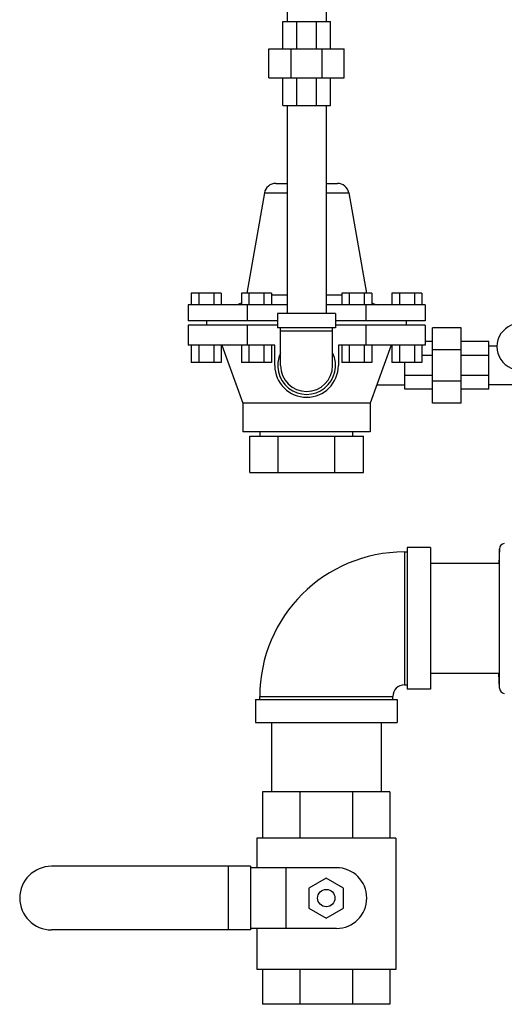
# Model space of a CAD drawing. Units: inches. Extents: x -9.3 to 23.3, y -4.3 to 23.8.
# Drawn here: x -9.3 to -6.7, y 4.1 to 9.4 of the extents above; entities that cross this region are included whole.
import ezdxf

# ---------------------------------------------------------------- set-up
doc = ezdxf.new("R2010")
doc.units = ezdxf.units.IN
doc.header["$LTSCALE"] = 1.21
doc.header["$MEASUREMENT"] = 0
doc.layers.get('0').update_dxf_attribs({"linetype": 'CONTINUOUS'})
doc.layers.add('02___PRT_ALL_AXES', color=7, linetype='CONTINUOUS')

msp = doc.modelspace()

# ---------------------------------------------------------------- linework, layer by layer
at = {"color": 7, "linetype": 'Continuous'}
for p, q in [((-7.869, 10.531), (-7.869, 9.406)), ((-7.659, 10.531), (-7.659, 9.406)), ((-7.8929, 9.2576), (-7.8929, 9.406)), ((-7.8929, 9.406), (-7.6351, 9.406)), ((-7.8174, 9.2576), (-7.8174, 9.406)), ((-7.7106, 9.2576), (-7.7106, 9.406)), ((-7.6351, 9.2576), (-7.6351, 9.406)), ((-7.9672, 9.1014), (-7.9672, 9.2576)), ((-7.9672, 9.2576), (-7.5609, 9.2576)), ((-7.8482, 9.1014), (-7.8482, 9.2576)), ((-7.6799, 9.1014), (-7.6799, 9.2576)), ((-7.5609, 9.1014), (-7.5609, 9.2576)), ((-7.9672, 9.1014), (-7.5609, 9.1014)), ((-7.8929, 8.9529), (-7.8929, 9.1014)), ((-7.8174, 8.9529), (-7.8174, 9.1014)), ((-7.7106, 8.9529), (-7.7106, 9.1014)), ((-7.6351, 8.9529), (-7.6351, 9.1014)), ((-7.8929, 8.9529), (-7.6351, 8.9529)), ((-7.869, 8.9529), (-7.869, 7.8279)), ((-7.659, 8.9529), (-7.659, 7.8279)), ((-7.9303, 8.531), (-7.869, 8.531)), ((-7.659, 8.531), (-7.5977, 8.531)), ((-7.9919, 8.4794), (-7.869, 8.4794)), ((-7.659, 8.4794), (-7.5362, 8.4794)), ((-8.3873, 7.9373), (-8.3873, 7.8748)), ((-8.225, 7.9373), (-8.3873, 7.9373)), ((-8.3468, 7.9373), (-8.3468, 7.8748)), ((-8.2656, 7.9373), (-8.2656, 7.8748)), ((-8.225, 7.9373), (-8.225, 7.8748)), ((-8.1163, 7.9373), (-8.1163, 7.8748)), ((-7.9539, 7.9373), (-8.1163, 7.9373)), ((-8.0757, 7.9373), (-8.0757, 7.8748)), ((-7.9945, 7.9373), (-7.9945, 7.8748)), ((-7.9539, 7.9373), (-7.9539, 7.8748)), ((-7.5742, 7.9373), (-7.5742, 7.8748)), ((-7.4118, 7.9373), (-7.5742, 7.9373)), ((-7.5336, 7.9373), (-7.5336, 7.8748)), ((-7.4524, 7.9373), (-7.4524, 7.8748)), ((-7.4118, 7.9373), (-7.4118, 7.8748)), ((-7.3031, 7.9373), (-7.3031, 7.8748)), ((-7.1407, 7.9373), (-7.3031, 7.9373)), ((-7.2625, 7.9373), (-7.2625, 7.8748)), ((-7.1813, 7.9373), (-7.1813, 7.8748)), ((-7.1407, 7.9373), (-7.1407, 7.8748)), ((-7.869, 7.9264), (-7.9539, 7.9264)), ((-7.5742, 7.9264), (-7.659, 7.9264)), ((-8.4045, 7.8748), (-8.4045, 7.7879)), ((-7.869, 7.8748), (-8.4045, 7.8748)), ((-8.0843, 7.8748), (-8.0843, 7.7879)), ((-7.9203, 7.8279), (-7.9203, 7.7498)), ((-7.6078, 7.8279), (-7.9203, 7.8279)), ((-7.1235, 7.8748), (-7.659, 7.8748)), ((-7.6078, 7.8279), (-7.6078, 7.7498)), ((-7.4438, 7.8748), (-7.4438, 7.7879)), ((-7.1235, 7.8748), (-7.1235, 7.7879)), ((-7.9203, 7.7879), (-8.4045, 7.7879)), ((-8.3037, 7.7654), (-8.3037, 7.7879)), ((-7.1235, 7.7879), (-7.6078, 7.7879)), ((-7.2243, 7.7654), (-7.2243, 7.7879)), ((-8.4045, 7.7654), (-8.4045, 7.656)), ((-7.9203, 7.7654), (-8.4045, 7.7654)), ((-8.0843, 7.7654), (-8.0843, 7.656)), ((-7.6078, 7.7498), (-7.9203, 7.7498)), ((-7.9047, 7.5467), (-7.9047, 7.7498)), ((-7.9047, 7.7342), (-7.6234, 7.7342)), ((-7.6234, 7.5467), (-7.6234, 7.7498)), ((-7.1235, 7.7654), (-7.6078, 7.7654)), ((-7.4438, 7.7654), (-7.4438, 7.656)), ((-7.1235, 7.7654), (-7.1235, 7.656)), ((-7.0843, 7.3435), (-7.0843, 7.7498)), ((-6.9281, 7.7498), (-7.0843, 7.7498)), ((-6.9281, 7.3435), (-6.9281, 7.7498)), ((-7.0843, 7.6756), (-7.1235, 7.6756)), ((-6.7797, 7.6756), (-6.9281, 7.6756)), ((-6.7797, 7.4178), (-6.7797, 7.6756)), ((-8.0843, 7.656), (-8.4045, 7.656)), ((-8.3873, 7.656), (-8.3873, 7.5623)), ((-8.3468, 7.656), (-8.3468, 7.5623)), ((-8.2656, 7.656), (-8.2656, 7.5623)), ((-8.225, 7.656), (-8.225, 7.5623)), ((-8.1163, 7.656), (-8.1163, 7.5623)), ((-8.0757, 7.656), (-8.0757, 7.5623)), ((-7.9945, 7.656), (-7.9945, 7.5623)), ((-7.9539, 7.656), (-7.9539, 7.5623)), ((-7.5742, 7.656), (-7.5742, 7.5623)), ((-7.5336, 7.656), (-7.5336, 7.5623)), ((-7.4524, 7.656), (-7.4524, 7.5623)), ((-7.1235, 7.656), (-7.4438, 7.656)), ((-7.4118, 7.656), (-7.4118, 7.5623)), ((-7.3081, 7.6517), (-7.3031, 7.6517)), ((-7.3031, 7.656), (-7.3031, 7.5623)), ((-7.2625, 7.656), (-7.2625, 7.5623)), ((-7.1813, 7.656), (-7.1813, 7.5623)), ((-7.1407, 7.656), (-7.1407, 7.5623)), ((-6.9281, 7.6308), (-7.0843, 7.6308)), ((-6.7353, 7.6517), (-6.7797, 7.6517)), ((-8.225, 7.5623), (-8.3873, 7.5623)), ((-7.9539, 7.5623), (-8.1163, 7.5623)), ((-7.4118, 7.5623), (-7.5742, 7.5623)), ((-7.1407, 7.5623), (-7.3031, 7.5623)), ((-7.2328, 7.4178), (-7.2328, 7.5623)), ((-7.0843, 7.6001), (-7.1407, 7.6001)), ((-6.7797, 7.6001), (-6.9281, 7.6001)), ((-7.0843, 7.4933), (-7.2328, 7.4933)), ((-6.9281, 7.4625), (-7.0843, 7.4625)), ((-6.7797, 7.4933), (-6.9281, 7.4933)), ((-7.3846, 7.4417), (-7.2328, 7.4417)), ((-7.0843, 7.4178), (-7.2328, 7.4178)), ((-6.7797, 7.4178), (-6.9281, 7.4178)), ((-6.5786, 7.4417), (-6.7797, 7.4417)), ((-6.9281, 7.3435), (-7.0843, 7.3435)), ((-8.0142, 7.1648), (-8.0142, 7.1873)), ((-7.5139, 7.1648), (-7.5139, 7.1873)), ((-8.0707, 6.9685), (-8.0707, 7.1648)), ((-8.0707, 7.1648), (-7.4573, 7.1648)), ((-7.9174, 6.9685), (-7.9174, 7.1648)), ((-7.6107, 6.9685), (-7.6107, 7.1648)), ((-7.4573, 6.9685), (-7.4573, 7.1648)), ((-8.0707, 6.9685), (-7.4573, 6.9685)), ((-7.095, 6.5623), (-7.22, 6.5623)), ((-7.22, 6.5623), (-7.22, 5.7967)), ((-7.095, 6.5623), (-7.095, 5.7967)), ((-6.7216, 6.5561), (-6.7258, 6.4767)), ((-6.7216, 5.8028), (-6.7216, 6.5561)), ((-7.2357, 6.5389), (-7.22, 6.5389)), ((-7.2357, 6.5389), (-7.2357, 5.8201)), ((-6.7258, 6.4764), (-7.095, 6.4764)), ((-6.7258, 5.8826), (-7.095, 5.8826)), ((-6.7216, 5.8028), (-6.7258, 5.8823)), ((-7.2357, 5.8201), (-7.22, 5.8201)), ((-8.0169, 5.7576), (-7.2982, 5.7576)), ((-8.0169, 5.742), (-8.0169, 5.7576)), ((-7.2982, 5.742), (-7.2982, 5.7576)), ((-7.095, 5.7967), (-7.22, 5.7967)), ((-8.0404, 5.742), (-7.2747, 5.742)), ((-8.0404, 5.742), (-8.0404, 5.617)), ((-7.2747, 5.742), (-7.2747, 5.617)), ((-8.0404, 5.617), (-7.2747, 5.617)), ((-7.9544, 5.617), (-7.9544, 5.242)), ((-7.3607, 5.617), (-7.3607, 5.242)), ((-7.3138, 5.242), (-8.0013, 5.242)), ((-8.0013, 5.242), (-8.0013, 4.992)), ((-7.7999, 5.242), (-7.7999, 4.992)), ((-7.5152, 5.242), (-7.5152, 4.992)), ((-7.3138, 5.242), (-7.3138, 4.992)), ((-7.2825, 4.992), (-8.0325, 4.992)), ((-8.0325, 4.992), (-8.0325, 4.8318)), ((-7.2825, 4.992), (-7.2825, 4.281)), ((-8.0678, 4.8396), (-9.1419, 4.8396)), ((-8.1868, 4.8396), (-8.1868, 4.4959)), ((-8.0678, 4.8396), (-8.0678, 4.4959)), ((-7.6029, 4.8318), (-8.0678, 4.8318)), ((-7.8763, 4.8318), (-7.8763, 4.5037)), ((-7.6575, 4.776), (-7.7513, 4.7219)), ((-7.5638, 4.7219), (-7.6575, 4.776)), ((-7.7513, 4.7219), (-7.7513, 4.6136)), ((-7.5638, 4.6136), (-7.5638, 4.7219)), ((-7.7513, 4.6136), (-7.6575, 4.5595)), ((-7.6575, 4.5595), (-7.5638, 4.6136)), ((-8.0678, 4.4959), (-9.1419, 4.4959)), ((-7.6029, 4.5037), (-8.0678, 4.5037)), ((-8.0325, 4.5037), (-8.0325, 4.281)), ((-7.2825, 4.281), (-8.0325, 4.281)), ((-8.0013, 4.281), (-8.0013, 4.0935)), ((-7.7999, 4.281), (-7.7999, 4.0935)), ((-7.5152, 4.281), (-7.5152, 4.0935)), ((-7.3138, 4.281), (-7.3138, 4.0935)), ((-7.3138, 4.0935), (-8.0013, 4.0935))]:
    msp.add_line(p, q, dxfattribs=at)
msp.add_circle((-7.6575, 4.6678), 0.0469, dxfattribs=at)
for centre, radius, start, end in [((-7.9303, 8.4685), 0.0625, 90, 170), ((-7.5977, 8.4685), 0.0625, 10, 90), ((-8.1509, 7.9373), 0.0625, 270, 303.9301), ((-7.3771, 7.9373), 0.0625, 236.0699, 270), ((-6.6107, 7.6482), 0.125, 27.5541, 297.9676), ((-7.764, 7.5467), 0.1562, 154.3446, 25.6554), ((-7.764, 7.5467), 0.1406, 180, 360), ((-6.6904, 6.5545), 0.0312, 100.4167, 177), ((-7.2357, 5.7576), 0.7812, 90, 180), ((-7.2357, 5.7576), 0.0625, 90, 180), ((-6.6904, 5.8045), 0.0312, 183, 259.6544), ((-9.1419, 4.6678), 0.1719, 90, 270), ((-7.6029, 4.6678), 0.1641, 270, 90)]:
    msp.add_arc(centre, radius, start, end, dxfattribs=at)
at = {"layer": '02___PRT_ALL_AXES', "color": 7, "linetype": 'Continuous'}
for p, q in [((-7.9919, 8.4794), (-8.0875, 7.9373)), ((-7.5362, 8.4794), (-7.4406, 7.9373)), ((-8.2215, 7.656), (-8.1078, 7.3435)), ((-7.9359, 7.656), (-8.0843, 7.656)), ((-7.9359, 7.5467), (-7.9359, 7.656)), ((-7.5922, 7.656), (-7.5922, 7.5467)), ((-7.4438, 7.656), (-7.5922, 7.656)), ((-7.3065, 7.656), (-7.4203, 7.3435)), ((-8.1078, 7.3435), (-8.1078, 7.1873)), ((-7.4203, 7.3435), (-8.1078, 7.3435)), ((-7.4203, 7.3435), (-7.4203, 7.1873)), ((-7.4203, 7.1873), (-8.1078, 7.1873))]:
    msp.add_line(p, q, dxfattribs=at)
msp.add_arc((-7.764, 7.5467), 0.1719, 180, 360, dxfattribs=at)

doc.saveas('drawing.dxf')
